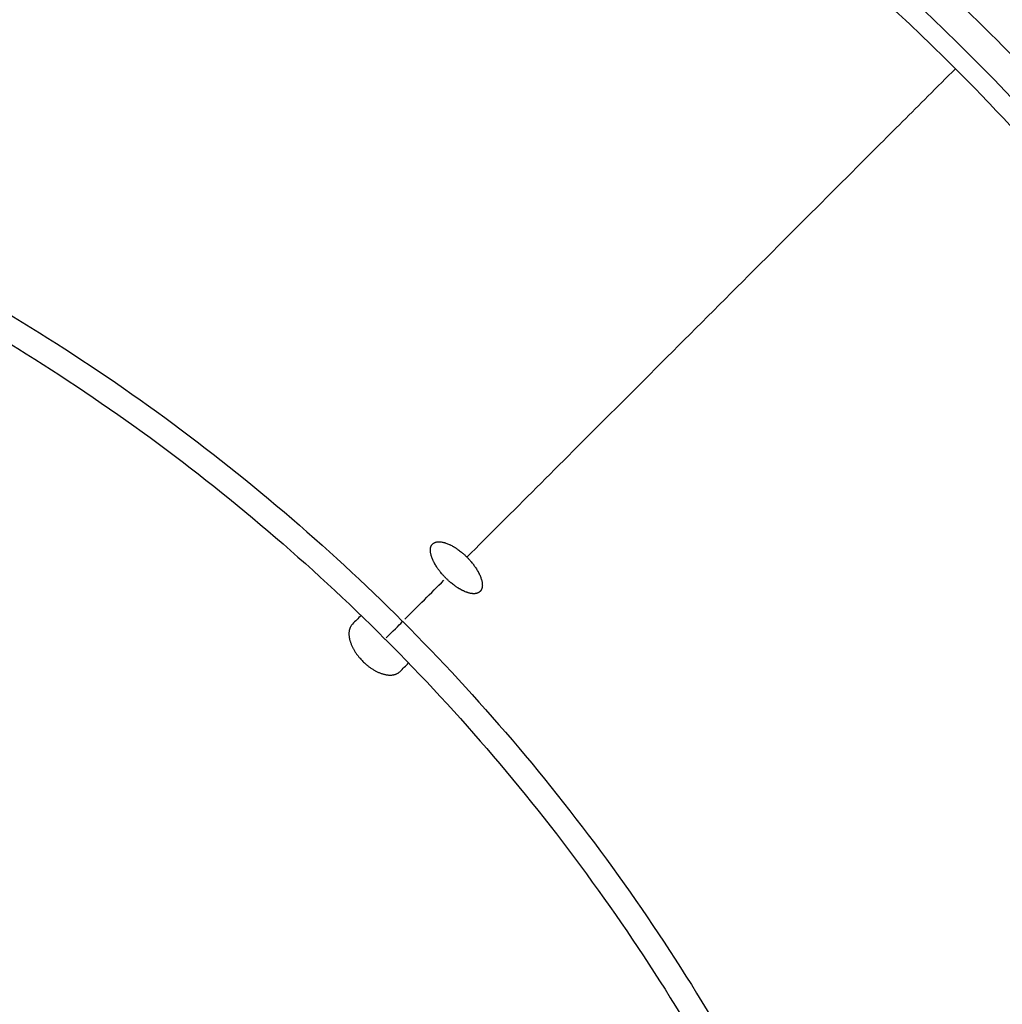
# Model space of a CAD drawing. Units: millimetres. Extents: x 0 to 29700, y 0 to 21000.
# Drawn here: x 13948 to 14123, y 15594 to 15769 of the extents above; entities that cross this region are included whole.
import ezdxf

# ---------------------------------------------------------------- set-up
doc = ezdxf.new("R2010")
doc.units = ezdxf.units.MM
doc.header["$LTSCALE"] = 0.3
doc.linetypes.add('HIDDEN2', pattern=[4.7625, 3.175, -1.5875])
doc.layers.add('P001', color=131, linetype='Continuous')
doc.layers.add('SAFETY-ZONE', color=2, linetype='HIDDEN2', lineweight=35)

msp = doc.modelspace()

# ---------------------------------------------------------------- linework, layer by layer
at = {"layer": 'P001', "extrusion": (-2.70783e-41, 0, -1)}
msp.add_circle((-13758.78, 15404.42), 200.78, dxfattribs=at)
at = {"layer": 'P001'}
for centre, major_axis, ratio, start_param, end_param in [((13585.12, 15232.56), (640.44, 639.22), 0.001034, -0.832349, -0.817539), ((14013.18, 15658.81), (3.54, 3.54), 0.000023, -1.516058, -0.529648)]:
    msp.add_ellipse(centre, major_axis=major_axis, ratio=ratio, start_param=start_param, end_param=end_param, dxfattribs=at)
for points, knots in [([(14121.33, 15766.97), (14109.45, 15778.84), (14096.99, 15789.82), (14084.1, 15799.93), (14071.51, 15809.81), (14057.95, 15819.29), (14043.43, 15828.22), (14029.87, 15836.56), (14015.43, 15844.45), (14000.13, 15851.73), (13986.89, 15858.04), (13971.78, 15864.48), (13954.7, 15870.59), (13947.87, 15873.03), (13940.09, 15875.65), (13931.32, 15878.32), (13929.54, 15878.86), (13924.14, 15880.53), (13915.01, 15882.99), (13912.75, 15883.6), (13910.26, 15884.25), (13907.55, 15884.94), (13897.72, 15887.43), (13889.65, 15889.19), (13883.41, 15890.48), (13874.44, 15892.33), (13866.28, 15893.78), (13858.95, 15894.96), (13850.12, 15896.38), (13841.86, 15897.49), (13834.21, 15898.39), (13825.48, 15899.42), (13817.15, 15900.21), (13809.23, 15900.82), (13791.31, 15902.19), (13774.48, 15902.72), (13758.78, 15902.72)], [0, 0, 0, 0, 0.125, 0.125, 0.125, 0.25, 0.25, 0.25, 0.375, 0.375, 0.375, 0.5, 0.5, 0.5, 0.5625, 0.5625, 0.5625, 0.612609, 0.612609, 0.612609, 0.625, 0.625, 0.625, 0.6875, 0.6875, 0.6875, 0.75, 0.75, 0.75, 0.8125, 0.8125, 0.8125, 0.875, 0.875, 0.875, 1, 1, 1, 1]), ([(14117.58, 15763.22), (14094.33, 15786.49), (14068.43, 15806.76), (14040.98, 15823.88), (14012.94, 15841.38), (13983.27, 15855.58), (13952.58, 15866.75), (13921.66, 15878), (13889.7, 15886.16), (13857.08, 15891.48), (13824.74, 15896.77), (13791.76, 15899.26), (13758.78, 15899.25)], [0, 0, 0, 0, 0.2456579, 0.2456579, 0.2456579, 0.4966332, 0.4966332, 0.4966332, 0.7493696, 0.7493696, 0.7493696, 1, 1, 1, 1]), ([(14115.07, 15760.71), (14112.88, 15762.91), (14109.95, 15765.79), (14106.21, 15769.3), (14104.46, 15770.96), (14102.89, 15772.4), (14101.52, 15773.65), (14099.68, 15775.33), (14098.21, 15776.64), (14097.11, 15777.61), (14094.49, 15779.93), (14091.26, 15782.73), (14087.37, 15785.96), (14084.65, 15788.23), (14081.6, 15790.7), (14078.21, 15793.36), (14076.31, 15794.85), (14074.48, 15796.26), (14072.7, 15797.61), (14067.39, 15801.64), (14062.63, 15805.05), (14058.48, 15807.94), (14053.05, 15811.72), (14047.54, 15815.37), (14041.97, 15818.88), (14040.66, 15819.7), (14039.35, 15820.52), (14038.04, 15821.33), (14035.11, 15823.13), (14029.01, 15826.89), (14019.53, 15832.13), (14018.7, 15832.58), (14017.85, 15833.05), (14016.97, 15833.53), (14014.58, 15834.83), (14012.2, 15836.09), (14009.83, 15837.33), (14004.96, 15839.86), (14000.13, 15842.26), (13995.35, 15844.55), (13989.11, 15847.52), (13982.81, 15850.35), (13976.44, 15853.05), (13967.94, 15856.66), (13959.33, 15860.02), (13950.63, 15863.14), (13947.73, 15864.17), (13944.82, 15865.19), (13941.9, 15866.17), (13930.23, 15870.11), (13918.41, 15873.62), (13906.5, 15876.71), (13894.59, 15879.79), (13882.6, 15882.46), (13870.46, 15884.73), (13865.88, 15885.58), (13861.28, 15886.39), (13856.66, 15887.13), (13849.04, 15888.36), (13841.37, 15889.44), (13833.68, 15890.36), (13821.32, 15891.85), (13808.89, 15892.95), (13796.39, 15893.68), (13783.9, 15894.41), (13771.33, 15894.76), (13758.78, 15894.76)], [0, 0, 0, 0, 0.03125, 0.03125, 0.03125, 0.0445617, 0.0445617, 0.0445617, 0.0625, 0.0625, 0.0625, 0.09923, 0.09923, 0.09923, 0.125, 0.125, 0.125, 0.1406652, 0.1406652, 0.1406652, 0.1875, 0.1875, 0.1875, 0.2381336, 0.2381336, 0.2381336, 0.25, 0.25, 0.25, 0.3074978, 0.3074978, 0.3074978, 0.3125, 0.3125, 0.3125, 0.3329806, 0.3329806, 0.3329806, 0.375, 0.375, 0.375, 0.4285301, 0.4285301, 0.4285301, 0.5, 0.5, 0.5, 0.5237918, 0.5237918, 0.5237918, 0.618943, 0.618943, 0.618943, 0.7140942, 0.7140942, 0.7140942, 0.75, 0.75, 0.75, 0.8093527, 0.8093527, 0.8093527, 0.9046764, 0.9046764, 0.9046764, 1, 1, 1, 1]), ([(13758.78, 15768.7), (13768.49, 15768.7), (13778.21, 15768.31), (13787.89, 15767.53), (13796.92, 15766.8), (13805.93, 15765.74), (13814.88, 15764.34), (13823.84, 15762.95), (13832.74, 15761.21), (13841.57, 15759.15), (13850.95, 15756.95), (13860.25, 15754.39), (13869.44, 15751.46), (13878.58, 15748.54), (13887.61, 15745.26), (13896.5, 15741.63), (13905.44, 15737.97), (13914.23, 15733.96), (13922.85, 15729.61), (13931.54, 15725.22), (13940.05, 15720.49), (13948.36, 15715.42), (13956.57, 15710.42), (13964.58, 15705.08), (13972.37, 15699.44), (13980.19, 15693.77), (13987.79, 15687.79), (13995.14, 15681.52), (14002.45, 15675.29), (14009.52, 15668.76), (14016.31, 15661.97), (14016.31, 15661.96), (14016.32, 15661.96), (14016.32, 15661.96)], [-1, -1, -1, -1, -0.898135, -0.898135, -0.898135, -0.803067, -0.803067, -0.803067, -0.708016, -0.708016, -0.708016, -0.60691, -0.60691, -0.60691, -0.506249, -0.506249, -0.506249, -0.404987, -0.404987, -0.404987, -0.302939, -0.302939, -0.302939, -0.202091, -0.202091, -0.202091, -0.100786, -0.100786, -0.100786, -0.000043, -0.000043, -0.000043, 0, 0, 0, 0]), ([(14257.08, 15404.42), (14257.08, 15420.12), (14256.55, 15436.95), (14255.18, 15454.86), (14254.57, 15462.79), (14253.78, 15471.12), (14252.76, 15479.85), (14251.85, 15487.5), (14250.74, 15495.76), (14249.32, 15504.59), (14248.14, 15511.92), (14246.69, 15520.08), (14244.84, 15529.05), (14243.55, 15535.29), (14241.79, 15543.36), (14239.3, 15553.18), (14236.51, 15564.17), (14234.35, 15571.39), (14233.28, 15574.97), (14233.01, 15575.86), (14232.81, 15576.52), (14232.68, 15576.96), (14230.01, 15585.72), (14227.39, 15593.51), (14224.95, 15600.34), (14218.84, 15617.42), (14212.4, 15632.53), (14206.09, 15645.77), (14198.81, 15661.07), (14190.92, 15675.51), (14182.58, 15689.07), (14173.65, 15703.58), (14164.17, 15717.14), (14154.29, 15729.74), (14144.18, 15742.63), (14133.2, 15755.09), (14121.33, 15766.97)], [0, 0, 0, 0, 0.125, 0.125, 0.125, 0.1875, 0.1875, 0.1875, 0.25, 0.25, 0.25, 0.3125, 0.3125, 0.3125, 0.375, 0.375, 0.375, 0.425109, 0.425109, 0.425109, 0.4375, 0.4375, 0.4375, 0.5, 0.5, 0.5, 0.625, 0.625, 0.625, 0.75, 0.75, 0.75, 0.875, 0.875, 0.875, 1, 1, 1, 1]), ([(13758.78, 15764.42), (13768.38, 15764.42), (13777.97, 15764.02), (13787.54, 15763.25), (13796.47, 15762.52), (13805.37, 15761.47), (13814.22, 15760.08), (13823.06, 15758.69), (13831.86, 15756.97), (13840.58, 15754.93), (13849.85, 15752.75), (13859.04, 15750.21), (13868.11, 15747.3), (13877.14, 15744.41), (13886.06, 15741.16), (13894.84, 15737.57), (13903.66, 15733.95), (13912.35, 15729.98), (13920.86, 15725.68), (13929.44, 15721.34), (13937.85, 15716.66), (13946.05, 15711.65), (13954.16, 15706.7), (13962.07, 15701.42), (13969.77, 15695.85), (13977.49, 15690.25), (13985, 15684.34), (13992.26, 15678.14), (13999.48, 15671.98), (14006.46, 15665.53), (14013.17, 15658.82), (14013.17, 15658.82), (14013.17, 15658.82), (14013.18, 15658.81)], [0, 0, 0, 0, 0.101856, 0.101856, 0.101856, 0.196925, 0.196925, 0.196925, 0.291977, 0.291977, 0.291977, 0.393084, 0.393084, 0.393084, 0.493746, 0.493746, 0.493746, 0.595008, 0.595008, 0.595008, 0.697057, 0.697057, 0.697057, 0.797906, 0.797906, 0.797906, 0.899211, 0.899211, 0.899211, 0.999956, 0.999956, 0.999956, 1, 1, 1, 1]), ([(14253.61, 15404.42), (14253.62, 15437.4), (14251.13, 15470.38), (14245.85, 15502.72), (14240.52, 15535.34), (14232.36, 15567.3), (14221.11, 15598.22), (14209.94, 15628.91), (14195.74, 15658.58), (14178.24, 15686.62), (14161.12, 15714.07), (14140.85, 15739.97), (14117.58, 15763.22)], [0, 0, 0, 0, 0.2506304, 0.2506304, 0.2506304, 0.5033668, 0.5033668, 0.5033668, 0.7543421, 0.7543421, 0.7543421, 1, 1, 1, 1]), ([(14027.81, 15673.45), (14035.83, 15681.46), (14044.43, 15690.07), (14053.4, 15699.03), (14064.07, 15709.71), (14075.25, 15720.89), (14086.62, 15732.26), (14091.42, 15737.06), (14096.27, 15741.91), (14101.05, 15746.69), (14104.12, 15749.76), (14107.17, 15752.81), (14110.15, 15755.79), (14111.81, 15757.45), (14113.46, 15759.1), (14115.07, 15760.71)], [0, 0, 0, 0, 0.3126729, 0.3126729, 0.3126729, 0.6851167, 0.6851167, 0.6851167, 0.8425583, 0.8425583, 0.8425583, 0.9437166, 0.9437166, 0.9437166, 1, 1, 1, 1]), ([(14249.12, 15404.42), (14249.12, 15417.63), (14248.73, 15430.19), (14248.04, 15442.03), (14247.26, 15455.36), (14246.11, 15467.78), (14244.73, 15479.31), (14243.1, 15492.79), (14241.15, 15505.06), (14239.09, 15516.1), (14236.49, 15529.99), (14233.71, 15541.94), (14231.07, 15552.14), (14227.31, 15566.63), (14223.86, 15577.52), (14221.4, 15584.96), (14221.09, 15585.87), (14220.81, 15586.73), (14220.53, 15587.54), (14219.01, 15592.05), (14217.97, 15594.95), (14217.5, 15596.27), (14214.38, 15604.97), (14211.02, 15613.58), (14207.41, 15622.08), (14204.72, 15628.44), (14201.88, 15634.75), (14198.91, 15640.98), (14197.21, 15644.54), (14194.85, 15649.38), (14191.69, 15655.47), (14190.53, 15657.69), (14189.27, 15660.07), (14187.89, 15662.61), (14183.15, 15671.33), (14179, 15678.31), (14175.69, 15683.68), (14174.88, 15684.99), (14174.07, 15686.3), (14173.24, 15687.6), (14169.73, 15693.18), (14166.08, 15698.69), (14162.3, 15704.12), (14160.05, 15707.36), (14156.67, 15712.15), (14151.97, 15718.34), (14150.66, 15720.07), (14149.24, 15721.91), (14147.72, 15723.85), (14145.06, 15727.24), (14142.59, 15730.28), (14140.32, 15733.01), (14137.1, 15736.89), (14134.29, 15740.13), (14131.97, 15742.75), (14131, 15743.84), (14129.69, 15745.32), (14128.01, 15747.16), (14126.76, 15748.53), (14125.32, 15750.09), (14123.67, 15751.85), (14120.15, 15755.59), (14117.27, 15758.52), (14115.07, 15760.71)], [0, 0, 0, 0, 0.0534822, 0.0534822, 0.0534822, 0.1136846, 0.1136846, 0.1136846, 0.1840391, 0.1840391, 0.1840391, 0.2725589, 0.2725589, 0.2725589, 0.3984009, 0.3984009, 0.3984009, 0.4138446, 0.4138446, 0.4138446, 0.5, 0.5, 0.5, 0.5714699, 0.5714699, 0.5714699, 0.625, 0.625, 0.625, 0.6707931, 0.6707931, 0.6707931, 0.6875, 0.6875, 0.6875, 0.75, 0.75, 0.75, 0.7618664, 0.7618664, 0.7618664, 0.8125, 0.8125, 0.8125, 0.8613549, 0.8613549, 0.8613549, 0.875, 0.875, 0.875, 0.9007699, 0.9007699, 0.9007699, 0.9375, 0.9375, 0.9375, 0.9554383, 0.9554383, 0.9554383, 0.96875, 0.96875, 0.96875, 1, 1, 1, 1]), ([(14024.05, 15669.69), (14023.99, 15669.76), (14023.92, 15669.82), (14023.86, 15669.89), (14023.8, 15669.95), (14023.73, 15670.02), (14023.67, 15670.09), (14023.63, 15670.14), (14023.58, 15670.19), (14023.54, 15670.24), (14023.49, 15670.29), (14023.45, 15670.34), (14023.41, 15670.39), (14023.32, 15670.49), (14023.23, 15670.59), (14023.15, 15670.69), (14023.11, 15670.74), (14023.07, 15670.79), (14023.03, 15670.84), (14022.99, 15670.89), (14022.95, 15670.95), (14022.91, 15671), (14022.87, 15671.05), (14022.83, 15671.1), (14022.79, 15671.15), (14022.75, 15671.2), (14022.71, 15671.25), (14022.68, 15671.31), (14022.64, 15671.36), (14022.6, 15671.41), (14022.57, 15671.46), (14022.53, 15671.51), (14022.5, 15671.57), (14022.46, 15671.62), (14022.39, 15671.72), (14022.33, 15671.82), (14022.26, 15671.93), (14022.2, 15672.03), (14022.14, 15672.13), (14022.08, 15672.24), (14022.06, 15672.26), (14022.05, 15672.29), (14022.03, 15672.31), (14022.02, 15672.34), (14022.01, 15672.36), (14021.99, 15672.39), (14021.96, 15672.44), (14021.94, 15672.49), (14021.91, 15672.54), (14021.88, 15672.59), (14021.86, 15672.64), (14021.83, 15672.69), (14021.81, 15672.74), (14021.79, 15672.79), (14021.76, 15672.84), (14021.72, 15672.94), (14021.67, 15673.04), (14021.63, 15673.14), (14021.61, 15673.19), (14021.59, 15673.24), (14021.58, 15673.28), (14021.56, 15673.33), (14021.54, 15673.38), (14021.52, 15673.43), (14021.49, 15673.52), (14021.46, 15673.62), (14021.43, 15673.71), (14021.41, 15673.8), (14021.38, 15673.89), (14021.36, 15673.98), (14021.34, 15674.06), (14021.33, 15674.15), (14021.31, 15674.24), (14021.31, 15674.28), (14021.3, 15674.32), (14021.3, 15674.36), (14021.29, 15674.38), (14021.29, 15674.4), (14021.29, 15674.42), (14021.29, 15674.44), (14021.29, 15674.46), (14021.28, 15674.48), (14021.28, 15674.56), (14021.28, 15674.64), (14021.28, 15674.72), (14021.28, 15674.79), (14021.28, 15674.87), (14021.29, 15674.94), (14021.29, 15674.97), (14021.3, 15675.01), (14021.31, 15675.04), (14021.31, 15675.08), (14021.32, 15675.11), (14021.33, 15675.14), (14021.33, 15675.18), (14021.34, 15675.21), (14021.35, 15675.24), (14021.36, 15675.27), (14021.37, 15675.3), (14021.38, 15675.33), (14021.39, 15675.36), (14021.4, 15675.39), (14021.42, 15675.42), (14021.43, 15675.45), (14021.44, 15675.48), (14021.46, 15675.5), (14021.47, 15675.53), (14021.49, 15675.56), (14021.5, 15675.58), (14021.52, 15675.61), (14021.54, 15675.63), (14021.55, 15675.66), (14021.57, 15675.68), (14021.59, 15675.7), (14021.61, 15675.73), (14021.63, 15675.75), (14021.65, 15675.77), (14021.67, 15675.79), (14021.69, 15675.81), (14021.71, 15675.83), (14021.73, 15675.85), (14021.76, 15675.87), (14021.78, 15675.89), (14021.8, 15675.91), (14021.85, 15675.95), (14021.9, 15675.98), (14021.96, 15676.01), (14021.99, 15676.02), (14022.01, 15676.04), (14022.04, 15676.05), (14022.06, 15676.05), (14022.07, 15676.06), (14022.09, 15676.07), (14022.1, 15676.07), (14022.12, 15676.08), (14022.13, 15676.08), (14022.16, 15676.1), (14022.19, 15676.11), (14022.22, 15676.12), (14022.25, 15676.13), (14022.29, 15676.13), (14022.32, 15676.14), (14022.39, 15676.16), (14022.45, 15676.17), (14022.53, 15676.18), (14022.56, 15676.18), (14022.6, 15676.19), (14022.63, 15676.19), (14022.67, 15676.19), (14022.71, 15676.19), (14022.75, 15676.19), (14022.79, 15676.2), (14022.82, 15676.2), (14022.86, 15676.19), (14022.9, 15676.19), (14022.94, 15676.19), (14022.98, 15676.19), (14023, 15676.19), (14023.02, 15676.19), (14023.04, 15676.18), (14023.06, 15676.18), (14023.09, 15676.18), (14023.11, 15676.18), (14023.15, 15676.17), (14023.19, 15676.17), (14023.23, 15676.16), (14023.32, 15676.15), (14023.4, 15676.14), (14023.49, 15676.12), (14023.58, 15676.1), (14023.67, 15676.08), (14023.77, 15676.05), (14023.79, 15676.04), (14023.81, 15676.04), (14023.84, 15676.03), (14023.86, 15676.02), (14023.88, 15676.02), (14023.91, 15676.01), (14023.95, 15675.99), (14024, 15675.98), (14024.05, 15675.96), (14024.14, 15675.93), (14024.24, 15675.89), (14024.34, 15675.85), (14024.44, 15675.82), (14024.54, 15675.77), (14024.64, 15675.73), (14024.68, 15675.71), (14024.74, 15675.68), (14024.79, 15675.66), (14024.84, 15675.63), (14024.89, 15675.61), (14024.94, 15675.58), (14025.04, 15675.53), (14025.14, 15675.48), (14025.25, 15675.42), (14025.3, 15675.39), (14025.35, 15675.36), (14025.4, 15675.33), (14025.45, 15675.3), (14025.51, 15675.27), (14025.56, 15675.24), (14025.58, 15675.22), (14025.61, 15675.21), (14025.64, 15675.19), (14025.66, 15675.17), (14025.69, 15675.16), (14025.71, 15675.14), (14025.77, 15675.11), (14025.82, 15675.07), (14025.87, 15675.04), (14025.92, 15675.01), (14025.98, 15674.97), (14026.03, 15674.94), (14026.08, 15674.9), (14026.13, 15674.86), (14026.18, 15674.83), (14026.29, 15674.75), (14026.39, 15674.68), (14026.49, 15674.6), (14026.6, 15674.52), (14026.7, 15674.44), (14026.8, 15674.36), (14026.83, 15674.34), (14026.85, 15674.31), (14026.88, 15674.29), (14026.9, 15674.27), (14026.93, 15674.25), (14026.96, 15674.23), (14027.01, 15674.19), (14027.06, 15674.14), (14027.11, 15674.1), (14027.16, 15674.06), (14027.21, 15674.01), (14027.26, 15673.97), (14027.31, 15673.93), (14027.36, 15673.88), (14027.41, 15673.84), (14027.47, 15673.77), (14027.54, 15673.71), (14027.61, 15673.64), (14027.68, 15673.58), (14027.74, 15673.51), (14027.81, 15673.45)], [0, 0, 0, 0, 0.275385, 0.275385, 0.275385, 0.548671, 0.548671, 0.548671, 0.750305, 0.750305, 0.750305, 0.95194, 0.95194, 0.95194, 1.356209, 1.356209, 1.356209, 1.55802, 1.55802, 1.55802, 1.758001, 1.758001, 1.758001, 1.961706, 1.961706, 1.961706, 2.163517, 2.163517, 2.163517, 2.365462, 2.365462, 2.365462, 2.567408, 2.567408, 2.567408, 2.971242, 2.971242, 2.971242, 3.375173, 3.375173, 3.375173, 3.47622, 3.47622, 3.47622, 3.577267, 3.577267, 3.577267, 3.775927, 3.775927, 3.775927, 3.978238, 3.978238, 3.978238, 4.176954, 4.176954, 4.176954, 4.581535, 4.581535, 4.581535, 4.783947, 4.783947, 4.783947, 4.986359, 4.986359, 4.986359, 5.389247, 5.389247, 5.389247, 5.79399, 5.79399, 5.79399, 6.198105, 6.198105, 6.198105, 6.40078, 6.40078, 6.40078, 6.502121, 6.502121, 6.502121, 6.603462, 6.603462, 6.603462, 7.008755, 7.008755, 7.008755, 7.414019, 7.414019, 7.414019, 7.616679, 7.616679, 7.616679, 7.819339, 7.819339, 7.819339, 8.022032, 8.022032, 8.022032, 8.221866, 8.221866, 8.221866, 8.424559, 8.424559, 8.424559, 8.627252, 8.627252, 8.627252, 8.827239, 8.827239, 8.827239, 9.02735, 9.02735, 9.02735, 9.229541, 9.229541, 9.229541, 9.431731, 9.431731, 9.431731, 9.633922, 9.633922, 9.633922, 9.836112, 9.836112, 9.836112, 10.241393, 10.241393, 10.241393, 10.444071, 10.444071, 10.444071, 10.545414, 10.545414, 10.545414, 10.646757, 10.646757, 10.646757, 10.845699, 10.845699, 10.845699, 11.048378, 11.048378, 11.048378, 11.453455, 11.453455, 11.453455, 11.656021, 11.656021, 11.656021, 11.858588, 11.858588, 11.858588, 12.061126, 12.061126, 12.061126, 12.263663, 12.263663, 12.263663, 12.364935, 12.364935, 12.364935, 12.466207, 12.466207, 12.466207, 12.668744, 12.668744, 12.668744, 13.072804, 13.072804, 13.072804, 13.477112, 13.477112, 13.477112, 13.57824, 13.57824, 13.57824, 13.679368, 13.679368, 13.679368, 13.881618, 13.881618, 13.881618, 14.286333, 14.286333, 14.286333, 14.690089, 14.690089, 14.690089, 14.88341, 14.88341, 14.88341, 15.085584, 15.085584, 15.085584, 15.490123, 15.490123, 15.490123, 15.692126, 15.692126, 15.692126, 15.890832, 15.890832, 15.890832, 15.991797, 15.991797, 15.991797, 16.092762, 16.092762, 16.092762, 16.294685, 16.294685, 16.294685, 16.493286, 16.493286, 16.493286, 16.694853, 16.694853, 16.694853, 17.097682, 17.097682, 17.097682, 17.500419, 17.500419, 17.500419, 17.601298, 17.601298, 17.601298, 17.702177, 17.702177, 17.702177, 17.899449, 17.899449, 17.899449, 18.1012, 18.1012, 18.1012, 18.296419, 18.296419, 18.296419, 18.574715, 18.574715, 18.574715, 18.855179, 18.855179, 18.855179, 18.855179]), ([(14027.81, 15673.45), (14027.87, 15673.38), (14027.94, 15673.32), (14028, 15673.25), (14028.07, 15673.18), (14028.13, 15673.12), (14028.19, 15673.05), (14028.24, 15673), (14028.28, 15672.95), (14028.33, 15672.9), (14028.37, 15672.85), (14028.42, 15672.8), (14028.46, 15672.75), (14028.55, 15672.65), (14028.63, 15672.55), (14028.71, 15672.45), (14028.76, 15672.4), (14028.8, 15672.34), (14028.84, 15672.29), (14028.88, 15672.24), (14028.92, 15672.19), (14028.96, 15672.14), (14029, 15672.09), (14029.03, 15672.03), (14029.07, 15671.98), (14029.11, 15671.93), (14029.15, 15671.88), (14029.18, 15671.83), (14029.22, 15671.78), (14029.26, 15671.72), (14029.29, 15671.67), (14029.33, 15671.62), (14029.36, 15671.57), (14029.4, 15671.51), (14029.47, 15671.41), (14029.53, 15671.31), (14029.6, 15671.2), (14029.66, 15671.1), (14029.72, 15670.99), (14029.78, 15670.89), (14029.79, 15670.87), (14029.81, 15670.84), (14029.82, 15670.81), (14029.83, 15670.79), (14029.85, 15670.76), (14029.86, 15670.74), (14029.89, 15670.69), (14029.92, 15670.63), (14029.94, 15670.58), (14029.97, 15670.53), (14029.99, 15670.48), (14030.02, 15670.43), (14030.04, 15670.38), (14030.06, 15670.33), (14030.09, 15670.28), (14030.13, 15670.18), (14030.18, 15670.08), (14030.21, 15669.98), (14030.23, 15669.93), (14030.25, 15669.88), (14030.27, 15669.84), (14030.29, 15669.79), (14030.31, 15669.74), (14030.32, 15669.69), (14030.35, 15669.6), (14030.38, 15669.5), (14030.41, 15669.41), (14030.44, 15669.32), (14030.46, 15669.23), (14030.48, 15669.14), (14030.5, 15669.05), (14030.51, 15668.96), (14030.52, 15668.88), (14030.53, 15668.83), (14030.54, 15668.79), (14030.54, 15668.75), (14030.54, 15668.73), (14030.54, 15668.71), (14030.55, 15668.69), (14030.55, 15668.67), (14030.55, 15668.65), (14030.55, 15668.63), (14030.56, 15668.55), (14030.56, 15668.47), (14030.56, 15668.39), (14030.55, 15668.31), (14030.55, 15668.24), (14030.54, 15668.17), (14030.54, 15668.13), (14030.53, 15668.1), (14030.52, 15668.06), (14030.52, 15668.05), (14030.52, 15668.03), (14030.52, 15668.01), (14030.51, 15668), (14030.51, 15667.98), (14030.5, 15667.96), (14030.5, 15667.93), (14030.49, 15667.9), (14030.48, 15667.87), (14030.47, 15667.83), (14030.46, 15667.8), (14030.45, 15667.77), (14030.44, 15667.74), (14030.42, 15667.71), (14030.41, 15667.68), (14030.4, 15667.66), (14030.38, 15667.63), (14030.37, 15667.6), (14030.36, 15667.57), (14030.34, 15667.55), (14030.32, 15667.52), (14030.31, 15667.49), (14030.29, 15667.47), (14030.27, 15667.45), (14030.26, 15667.42), (14030.24, 15667.4), (14030.22, 15667.38), (14030.2, 15667.35), (14030.18, 15667.33), (14030.16, 15667.31), (14030.14, 15667.29), (14030.11, 15667.27), (14030.09, 15667.25), (14030.07, 15667.23), (14030.05, 15667.21), (14030.02, 15667.19), (14030, 15667.18), (14029.97, 15667.16), (14029.95, 15667.14), (14029.92, 15667.13), (14029.9, 15667.11), (14029.87, 15667.1), (14029.84, 15667.08), (14029.81, 15667.07), (14029.78, 15667.06), (14029.77, 15667.05), (14029.76, 15667.04), (14029.74, 15667.04), (14029.73, 15667.03), (14029.71, 15667.03), (14029.7, 15667.02), (14029.67, 15667.01), (14029.64, 15667), (14029.6, 15666.99), (14029.57, 15666.98), (14029.54, 15666.97), (14029.51, 15666.96), (14029.44, 15666.95), (14029.37, 15666.94), (14029.3, 15666.93), (14029.27, 15666.93), (14029.23, 15666.92), (14029.2, 15666.92), (14029.16, 15666.92), (14029.12, 15666.92), (14029.08, 15666.92), (14029.05, 15666.92), (14029.01, 15666.92), (14028.97, 15666.92), (14028.93, 15666.92), (14028.89, 15666.92), (14028.85, 15666.92), (14028.81, 15666.93), (14028.77, 15666.93), (14028.73, 15666.93), (14028.69, 15666.94), (14028.64, 15666.94), (14028.6, 15666.95), (14028.52, 15666.96), (14028.43, 15666.98), (14028.34, 15667), (14028.25, 15667.02), (14028.16, 15667.04), (14028.07, 15667.07), (14028.05, 15667.08), (14028.03, 15667.08), (14028, 15667.09), (14027.98, 15667.1), (14027.96, 15667.1), (14027.93, 15667.11), (14027.89, 15667.13), (14027.84, 15667.14), (14027.79, 15667.16), (14027.7, 15667.19), (14027.6, 15667.23), (14027.51, 15667.27), (14027.41, 15667.31), (14027.31, 15667.35), (14027.21, 15667.4), (14027.16, 15667.42), (14027.11, 15667.45), (14027.06, 15667.47), (14027.01, 15667.5), (14026.96, 15667.52), (14026.91, 15667.55), (14026.81, 15667.6), (14026.71, 15667.65), (14026.6, 15667.71), (14026.55, 15667.74), (14026.5, 15667.77), (14026.45, 15667.8), (14026.4, 15667.83), (14026.35, 15667.86), (14026.29, 15667.9), (14026.27, 15667.91), (14026.24, 15667.93), (14026.22, 15667.94), (14026.19, 15667.96), (14026.17, 15667.98), (14026.14, 15667.99), (14026.09, 15668.03), (14026.04, 15668.06), (14025.98, 15668.1), (14025.93, 15668.13), (14025.88, 15668.17), (14025.83, 15668.2), (14025.78, 15668.24), (14025.73, 15668.27), (14025.67, 15668.31), (14025.57, 15668.39), (14025.47, 15668.46), (14025.36, 15668.54), (14025.26, 15668.62), (14025.16, 15668.7), (14025.06, 15668.78), (14025.03, 15668.81), (14025.01, 15668.83), (14024.98, 15668.85), (14024.96, 15668.87), (14024.93, 15668.89), (14024.9, 15668.91), (14024.86, 15668.95), (14024.8, 15669), (14024.75, 15669.04), (14024.7, 15669.08), (14024.65, 15669.13), (14024.6, 15669.17), (14024.56, 15669.21), (14024.5, 15669.26), (14024.46, 15669.31), (14024.39, 15669.37), (14024.32, 15669.43), (14024.25, 15669.5), (14024.19, 15669.56), (14024.12, 15669.63), (14024.05, 15669.69)], [0, 0, 0, 0, 0.276874, 0.276874, 0.276874, 0.551035, 0.551035, 0.551035, 0.752775, 0.752775, 0.752775, 0.954515, 0.954515, 0.954515, 1.359112, 1.359112, 1.359112, 1.560964, 1.560964, 1.560964, 1.762817, 1.762817, 1.762817, 1.96467, 1.96467, 1.96467, 2.166522, 2.166522, 2.166522, 2.368441, 2.368441, 2.368441, 2.57036, 2.57036, 2.57036, 2.974141, 2.974141, 2.974141, 3.378079, 3.378079, 3.378079, 3.479081, 3.479081, 3.479081, 3.580083, 3.580083, 3.580083, 3.778738, 3.778738, 3.778738, 3.980908, 3.980908, 3.980908, 4.180861, 4.180861, 4.180861, 4.585143, 4.585143, 4.585143, 4.787387, 4.787387, 4.787387, 4.989632, 4.989632, 4.989632, 5.39168, 5.39168, 5.39168, 5.795981, 5.795981, 5.795981, 6.19916, 6.19916, 6.19916, 6.401692, 6.401692, 6.401692, 6.502961, 6.502961, 6.502961, 6.604231, 6.604231, 6.604231, 7.009237, 7.009237, 7.009237, 7.414315, 7.414315, 7.414315, 7.616811, 7.616811, 7.616811, 7.718098, 7.718098, 7.718098, 7.819385, 7.819385, 7.819385, 8.022046, 8.022046, 8.022046, 8.222863, 8.222863, 8.222863, 8.419142, 8.419142, 8.419142, 8.621804, 8.621804, 8.621804, 8.823942, 8.823942, 8.823942, 9.024625, 9.024625, 9.024625, 9.226763, 9.226763, 9.226763, 9.428901, 9.428901, 9.428901, 9.631039, 9.631039, 9.631039, 9.833177, 9.833177, 9.833177, 10.034368, 10.034368, 10.034368, 10.236506, 10.236506, 10.236506, 10.439224, 10.439224, 10.439224, 10.540587, 10.540587, 10.540587, 10.64195, 10.64195, 10.64195, 10.842229, 10.842229, 10.842229, 11.044948, 11.044948, 11.044948, 11.450226, 11.450226, 11.450226, 11.652893, 11.652893, 11.652893, 11.855561, 11.855561, 11.855561, 12.058246, 12.058246, 12.058246, 12.260931, 12.260931, 12.260931, 12.470567, 12.470567, 12.470567, 12.673252, 12.673252, 12.673252, 13.077966, 13.077966, 13.077966, 13.482485, 13.482485, 13.482485, 13.583697, 13.583697, 13.583697, 13.684908, 13.684908, 13.684908, 13.887324, 13.887324, 13.887324, 14.292465, 14.292465, 14.292465, 14.697026, 14.697026, 14.697026, 14.899335, 14.899335, 14.899335, 15.101644, 15.101644, 15.101644, 15.506591, 15.506591, 15.506591, 15.708676, 15.708676, 15.708676, 15.906902, 15.906902, 15.906902, 16.007875, 16.007875, 16.007875, 16.108847, 16.108847, 16.108847, 16.310785, 16.310785, 16.310785, 16.510283, 16.510283, 16.510283, 16.71254, 16.71254, 16.71254, 17.115766, 17.115766, 17.115766, 17.518734, 17.518734, 17.518734, 17.619556, 17.619556, 17.619556, 17.720379, 17.720379, 17.720379, 17.917341, 17.917341, 17.917341, 18.118979, 18.118979, 18.118979, 18.313278, 18.313278, 18.313278, 18.59044, 18.59044, 18.59044, 18.86956, 18.86956, 18.86956, 18.86956]), ([(14016.32, 15661.96), (14016.32, 15661.96), (14016.33, 15661.95), (14016.33, 15661.95), (14023.12, 15655.16), (14029.65, 15648.09), (14035.88, 15640.78), (14042.15, 15633.43), (14048.13, 15625.83), (14053.8, 15618.01), (14059.44, 15610.22), (14064.78, 15602.21), (14069.79, 15594), (14074.85, 15585.69), (14079.58, 15577.17), (14083.97, 15568.49), (14088.32, 15559.87), (14092.33, 15551.07), (14095.99, 15542.14), (14099.62, 15533.25), (14102.9, 15524.22), (14105.82, 15515.08), (14108.75, 15505.89), (14111.32, 15496.59), (14113.51, 15487.2), (14115.57, 15478.38), (14117.31, 15469.48), (14118.7, 15460.52), (14120.1, 15451.57), (14121.16, 15442.56), (14121.89, 15433.52), (14122.67, 15423.84), (14123.06, 15414.13), (14123.06, 15404.42)], [-1, -1, -1, -1, -0.999957, -0.999957, -0.999957, -0.899214, -0.899214, -0.899214, -0.797909, -0.797909, -0.797909, -0.697061, -0.697061, -0.697061, -0.595013, -0.595013, -0.595013, -0.493751, -0.493751, -0.493751, -0.39309, -0.39309, -0.39309, -0.291984, -0.291984, -0.291984, -0.196933, -0.196933, -0.196933, -0.101865, -0.101865, -0.101865, 0, 0, 0, 0]), ([(14007.37, 15661.49), (14007.33, 15661.45), (14007.28, 15661.4), (14007.24, 15661.35), (14007.2, 15661.3), (14007.16, 15661.25), (14007.13, 15661.2), (14007.1, 15661.15), (14007.07, 15661.1), (14007.04, 15661.05), (14007.01, 15661), (14006.98, 15660.95), (14006.96, 15660.9), (14006.94, 15660.84), (14006.91, 15660.79), (14006.89, 15660.73), (14006.87, 15660.67), (14006.85, 15660.62), (14006.84, 15660.56), (14006.82, 15660.5), (14006.81, 15660.44), (14006.79, 15660.38), (14006.78, 15660.32), (14006.77, 15660.26), (14006.76, 15660.19), (14006.75, 15660.13), (14006.75, 15660.07), (14006.74, 15660), (14006.74, 15659.93), (14006.73, 15659.87), (14006.73, 15659.8), (14006.73, 15659.73), (14006.73, 15659.67), (14006.73, 15659.6), (14006.74, 15659.53), (14006.74, 15659.46), (14006.75, 15659.39), (14006.75, 15659.32), (14006.76, 15659.25), (14006.77, 15659.18), (14006.78, 15659.14), (14006.78, 15659.11), (14006.79, 15659.07), (14006.8, 15659.03), (14006.8, 15659), (14006.81, 15658.96), (14006.82, 15658.89), (14006.84, 15658.82), (14006.86, 15658.74), (14006.87, 15658.67), (14006.89, 15658.6), (14006.91, 15658.52), (14006.93, 15658.45), (14006.96, 15658.37), (14006.98, 15658.3), (14007, 15658.22), (14007.03, 15658.14), (14007.06, 15658.07), (14007.09, 15657.99), (14007.12, 15657.92), (14007.15, 15657.84), (14007.18, 15657.76), (14007.21, 15657.69), (14007.24, 15657.62), (14007.28, 15657.54), (14007.31, 15657.46), (14007.35, 15657.39), (14007.39, 15657.31), (14007.43, 15657.23), (14007.47, 15657.15), (14007.51, 15657.08), (14007.55, 15657), (14007.59, 15656.93), (14007.64, 15656.85), (14007.68, 15656.78), (14007.73, 15656.7), (14007.77, 15656.62), (14007.82, 15656.55), (14007.87, 15656.47), (14007.92, 15656.4), (14007.97, 15656.32), (14008.02, 15656.24), (14008.08, 15656.17), (14008.13, 15656.1), (14008.18, 15656.02), (14008.24, 15655.95), (14008.29, 15655.87), (14008.35, 15655.8), (14008.41, 15655.73), (14008.46, 15655.66), (14008.52, 15655.58), (14008.58, 15655.51), (14008.64, 15655.44), (14008.71, 15655.37), (14008.79, 15655.27), (14008.87, 15655.18), (14008.96, 15655.09), (14009.04, 15655), (14009.13, 15654.91), (14009.22, 15654.82), (14009.31, 15654.73), (14009.4, 15654.65), (14009.49, 15654.56), (14009.58, 15654.48), (14009.67, 15654.39), (14009.77, 15654.31), (14009.84, 15654.25), (14009.91, 15654.19), (14009.98, 15654.13), (14010.06, 15654.07), (14010.13, 15654.01), (14010.2, 15653.96), (14010.28, 15653.9), (14010.35, 15653.85), (14010.42, 15653.79), (14010.5, 15653.74), (14010.57, 15653.69), (14010.65, 15653.63), (14010.72, 15653.58), (14010.8, 15653.53), (14010.87, 15653.48), (14010.95, 15653.43), (14011.03, 15653.39), (14011.1, 15653.34), (14011.18, 15653.3), (14011.25, 15653.25), (14011.33, 15653.21), (14011.4, 15653.17), (14011.48, 15653.12), (14011.56, 15653.08), (14011.64, 15653.04), (14011.71, 15653.01), (14011.79, 15652.97), (14011.87, 15652.93), (14011.94, 15652.9), (14012.02, 15652.86), (14012.09, 15652.83), (14012.17, 15652.8), (14012.25, 15652.77), (14012.32, 15652.74), (14012.4, 15652.71), (14012.47, 15652.68), (14012.55, 15652.65), (14012.62, 15652.63), (14012.7, 15652.61), (14012.77, 15652.58), (14012.85, 15652.56), (14012.92, 15652.54), (14013, 15652.52), (14013.07, 15652.5), (14013.14, 15652.48), (14013.22, 15652.47), (14013.29, 15652.45), (14013.36, 15652.44), (14013.43, 15652.43), (14013.51, 15652.42), (14013.58, 15652.41), (14013.65, 15652.4), (14013.72, 15652.39), (14013.79, 15652.38), (14013.86, 15652.38), (14013.93, 15652.37), (14014, 15652.37), (14014.06, 15652.37), (14014.13, 15652.37), (14014.2, 15652.37), (14014.26, 15652.37), (14014.33, 15652.38), (14014.4, 15652.38), (14014.46, 15652.39), (14014.53, 15652.4), (14014.59, 15652.4), (14014.62, 15652.41), (14014.65, 15652.41), (14014.68, 15652.42), (14014.71, 15652.43), (14014.74, 15652.43), (14014.77, 15652.44), (14014.8, 15652.45), (14014.83, 15652.45), (14014.86, 15652.46), (14014.89, 15652.47), (14014.92, 15652.48), (14014.95, 15652.48), (14014.98, 15652.49), (14015.01, 15652.5), (14015.04, 15652.51), (14015.07, 15652.52), (14015.1, 15652.53), (14015.12, 15652.54), (14015.18, 15652.56), (14015.23, 15652.59), (14015.29, 15652.61), (14015.34, 15652.64), (14015.39, 15652.66), (14015.44, 15652.69), (14015.49, 15652.72), (14015.54, 15652.75), (14015.59, 15652.78), (14015.64, 15652.82), (14015.68, 15652.85), (14015.73, 15652.89), (14015.77, 15652.93), (14015.82, 15652.97), (14015.86, 15653.01)], [0, 0, 0, 0, 0.384573, 0.384573, 0.384573, 0.770265, 0.770265, 0.770265, 1.110577, 1.110577, 1.110577, 1.450888, 1.450888, 1.450888, 1.789764, 1.789764, 1.789764, 2.134134, 2.134134, 2.134134, 2.464085, 2.464085, 2.464085, 2.794037, 2.794037, 2.794037, 3.123993, 3.123993, 3.123993, 3.453949, 3.453949, 3.453949, 3.773478, 3.773478, 3.773478, 4.091086, 4.091086, 4.091086, 4.412885, 4.412885, 4.412885, 4.571971, 4.571971, 4.571971, 4.731058, 4.731058, 4.731058, 5.037424, 5.037424, 5.037424, 5.343791, 5.343791, 5.343791, 5.650164, 5.650164, 5.650164, 5.956538, 5.956538, 5.956538, 6.250155, 6.250155, 6.250155, 6.557273, 6.557273, 6.557273, 6.853481, 6.853481, 6.853481, 7.150759, 7.150759, 7.150759, 7.440217, 7.440217, 7.440217, 7.729676, 7.729676, 7.729676, 8.019141, 8.019141, 8.019141, 8.308694, 8.308694, 8.308694, 8.595808, 8.595808, 8.595808, 8.880647, 8.880647, 8.880647, 9.165488, 9.165488, 9.165488, 9.45033, 9.45033, 9.45033, 9.826663, 9.826663, 9.826663, 10.202995, 10.202995, 10.202995, 10.579328, 10.579328, 10.579328, 10.95566, 10.95566, 10.95566, 11.239714, 11.239714, 11.239714, 11.524553, 11.524553, 11.524553, 11.809388, 11.809388, 11.809388, 12.094223, 12.094223, 12.094223, 12.383928, 12.383928, 12.383928, 12.673632, 12.673632, 12.673632, 12.96333, 12.96333, 12.96333, 13.251489, 13.251489, 13.251489, 13.558651, 13.558651, 13.558651, 13.855227, 13.855227, 13.855227, 14.152872, 14.152872, 14.152872, 14.449441, 14.449441, 14.449441, 14.76228, 14.76228, 14.76228, 15.06652, 15.06652, 15.06652, 15.373385, 15.373385, 15.373385, 15.680251, 15.680251, 15.680251, 15.998923, 15.998923, 15.998923, 16.317596, 16.317596, 16.317596, 16.636263, 16.636263, 16.636263, 16.954929, 16.954929, 16.954929, 17.285413, 17.285413, 17.285413, 17.613912, 17.613912, 17.613912, 17.779162, 17.779162, 17.779162, 17.944411, 17.944411, 17.944411, 18.10966, 18.10966, 18.10966, 18.274909, 18.274909, 18.274909, 18.445267, 18.445267, 18.445267, 18.615626, 18.615626, 18.615626, 18.955562, 18.955562, 18.955562, 19.297841, 19.297841, 19.297841, 19.638534, 19.638534, 19.638534, 19.991149, 19.991149, 19.991149, 20.344993, 20.344993, 20.344993, 20.344993]), ([(14013.18, 15658.81), (14013.18, 15658.81), (14013.18, 15658.81), (14013.18, 15658.81), (14019.9, 15652.09), (14026.34, 15645.12), (14032.5, 15637.9), (14038.7, 15630.64), (14044.61, 15623.13), (14050.21, 15615.4), (14055.79, 15607.71), (14061.06, 15599.8), (14066.01, 15591.69), (14071.02, 15583.49), (14075.7, 15575.08), (14080.04, 15566.5), (14084.35, 15557.99), (14088.31, 15549.3), (14091.93, 15540.47), (14095.53, 15531.7), (14098.77, 15522.78), (14101.66, 15513.75), (14104.57, 15504.67), (14107.11, 15495.49), (14109.29, 15486.21), (14111.33, 15477.5), (14113.05, 15468.7), (14114.44, 15459.85), (14115.83, 15451.01), (14116.88, 15442.1), (14117.61, 15433.18), (14118.38, 15423.61), (14118.78, 15414.02), (14118.78, 15404.42)], [0, 0, 0, 0, 0.000044, 0.000044, 0.000044, 0.100788, 0.100788, 0.100788, 0.202093, 0.202093, 0.202093, 0.302943, 0.302943, 0.302943, 0.404992, 0.404992, 0.404992, 0.506254, 0.506254, 0.506254, 0.606916, 0.606916, 0.606916, 0.708023, 0.708023, 0.708023, 0.803075, 0.803075, 0.803075, 0.898144, 0.898144, 0.898144, 1, 1, 1, 1])]:
    msp.add_open_spline(points, degree=3, knots=knots, dxfattribs=at)
for points in [[(14008.9, 15663.02), (14008.39, 15662.52), (14007.88, 15662.01), (14007.37, 15661.49)], [(14015.86, 15653.01), (14016.37, 15653.52), (14016.88, 15654.03), (14017.38, 15654.54)]]:
    msp.add_open_spline(points, degree=3, dxfattribs=at)
at = {"layer": 'SAFETY-ZONE', "linetype": 'HIDDEN2'}
msp.add_rational_spline([(1901.16, 15018.49), (1901.16, 15277.04), (1901.16, 15535.59), (1901.16, 15794.14), (1901.16, 16395.36), (2155.32, 16940.21), (2615.97, 17326.55), (3076.63, 17712.89), (3657.42, 17868.28), (4249.46, 17763.58), (4334.82, 17748.48), (4420.18, 17733.39), (4505.54, 17718.29), (4514.48, 17716.71), (4522.34, 17715.28), (4531.36, 17713.63), (4535.14, 17712.94), (4539.98, 17712.05), (4541.32, 17711.8), (4547.53, 17710.68), (4552.78, 17709.74), (4573.65, 17706.01), (4587.86, 17703.54), (4630.47, 17696.37), (4658.81, 17691.88), (4729.11, 17681.43), (4771.2, 17675.81), (4833.5, 17668.45), (4854.7, 17666.1), (4897.61, 17661.66), (4919.26, 17659.59), (4959.39, 17656.06), (4977.41, 17654.6), (5011.24, 17652.09), (5026.25, 17651.07), (5067.86, 17648.43), (5093.7, 17647.05), (5129.8, 17645.43), (5143.09, 17644.9), (5169.9, 17643.94), (5183.54, 17643.52), (5227.18, 17642.4), (5257.63, 17641.96), (5288.27, 17641.88), (5731.84, 17641.88), (6175.41, 17641.87), (6618.99, 17641.87), (6705.05, 17744.06), (6801.82, 17836.18), (6908.12, 17917.11), (7208.3, 18312.06), (7638.05, 18559.87), (8130.24, 18621.83), (8622.43, 18683.79), (9100.19, 18550.23), (9488.9, 18242.01), (9622.74, 18131.83), (9746, 18009.92), (9857.65, 17877.31), (9948.22, 17803.16), (10031.21, 17720.64), (10105.88, 17630.5), (10177.3, 17649.7), (10249.62, 17665.19), (10322.63, 17676.95), (10761.33, 17726.54), (11202.78, 17732.41), (11642.64, 17694.49), (11896.37, 17675.9), (12140.98, 17605.99), (12366.2, 17487.69), (12380.5, 17477.52), (12396.65, 17470.67), (12413.9, 17467.46), (12704.41, 17628.27), (13026.89, 17707.43), (13358.85, 17699.42), (13417.09, 17699.42), (13475.34, 17699.42), (13533.58, 17699.42), (14108.4, 18166.56), (14844.72, 18247.06), (15506.9, 17915.16), (15732.92, 17792.03), (15955.08, 17662.05), (16173.16, 17525.35), (16786.41, 17092.55), (17060.96, 16393.97), (16906.51, 15659.45), (16897.5, 15645.92), (16898.49, 15629.69), (16909.08, 15617.36), (16973.68, 15505.48), (17038.28, 15393.59), (17102.87, 15281.71), (17160.45, 15168.86), (17238.24, 15068.86), (17333.48, 14985.3), (17804.96, 14387.03), (17868.7, 13627.98), (17503.6, 12959.46), (17196.08, 12396.38), (16656.34, 12049.52), (16016.39, 12003.73), (15928.62, 11835.33), (15815.5, 11682.8), (15679.85, 11549.9), (15600.74, 11472.4), (15516.59, 11400.39), (15427.79, 11334.2), (14942.02, 10970.69), (14366.07, 10779.94), (13759.36, 10781.64), (13152.64, 10779.94), (12576.69, 10970.69), (12090.93, 11334.2), (12002.13, 11400.39), (11917.98, 11472.4), (11838.86, 11549.9), (11708.99, 11677.13), (11599.72, 11822.45), (11513.55, 11982.54), (11001.74, 11605.18), (10371.76, 11518.77), (9777.24, 11744.38), (9182.73, 11969.99), (8768.68, 12452.6), (8636.09, 13074.51), (8642.59, 13082.73), (8642.79, 13093.22), (8636.6, 13101.69), (8630.4, 13110.15), (8620.34, 13113.14), (8610.54, 13109.42), (8396.14, 13109.42), (8181.74, 13109.42), (7967.34, 13109.42), (7796.08, 13105.01), (7625.79, 13123.7), (7459.57, 13165.16), (6875.57, 13166.09), (6291.58, 13166.72), (5707.58, 13167.05), (5576, 13167.03), (5444.42, 13167.01), (5312.84, 13166.99), (5304.6, 13166.99), (5296.36, 13166.99), (5288.27, 13166.96), (5272.78, 13166.92), (5257.75, 13166.8), (5235.55, 13166.49), (5227.93, 13166.36), (5209.46, 13165.99), (5199.5, 13165.76), (5171.66, 13165), (5153.72, 13164.39), (5116.94, 13162.89), (5097.14, 13161.94), (5048.77, 13159.29), (5019.84, 13157.42), (4977.9, 13154.26), (4965.14, 13153.24), (4939.13, 13151.05), (4926.33, 13149.9), (4902.2, 13147.62), (4889.58, 13146.36), (4856.58, 13142.93), (4838.26, 13140.92), (4781.74, 13134.34), (4743.62, 13129.36), (4686.14, 13121.06), (4667.15, 13118.2), (4642.98, 13114.38), (4641.2, 13114.1), (4636.41, 13113.31), (4633.44, 13112.82), (4622.78, 13111.01), (4614.32, 13109.54), (4597.61, 13106.59), (4591.5, 13105.5), (4575.56, 13102.66), (4564.33, 13100.66), (4542.23, 13096.75), (4530.25, 13094.65), (4501.66, 13089.73), (4483.89, 13086.73), (4464.91, 13083.66), (4383.39, 13070.48), (4301.87, 13057.31), (4220.36, 13044.13), (3632.19, 12949.04), (3058.37, 13109.38), (2604.7, 13495.6), (2151.03, 13881.82), (1901.16, 14422.69), (1901.16, 15018.49)], [1, 1, 1, 1, 0.937502844627, 0.937502844627, 1, 0.937502844627, 0.937502844627, 1, 1, 1, 1, 1, 1, 1, 1, 1, 1, 1, 1, 1, 1, 1, 1, 1, 1, 1, 1, 1, 1, 1, 1, 1, 1, 1, 1, 1, 1, 1, 1, 1, 1, 1, 1, 1, 1, 0.995965515871, 0.995965515871, 1, 0.947936409396, 0.947936409396, 1, 0.947936409396, 0.947936409396, 1, 0.997234789333, 0.997234789333, 1, 0.996899985109, 0.996899985109, 1, 0.999117149936, 0.999117149936, 1, 0.996716910205, 0.996716910205, 1, 0.986004455166, 0.986004455166, 1, 0.984371222137, 0.984371222137, 1, 0.97675561861, 0.97675561861, 1, 1, 1, 1, 0.893327589051, 0.893327589051, 1, 0.999688792336, 0.999688792336, 1, 0.89033759138, 0.89033759138, 1, 0.86463480108, 0.86463480108, 1, 1, 1, 1, 0.988076721663, 0.988076721663, 1, 0.889637103646, 0.889637103646, 1, 0.918469605221, 0.918469605221, 1, 0.991738495251, 0.991738495251, 1, 0.998490270756, 0.998490270756, 1, 0.965606769132, 0.965606769132, 1, 0.965606769132, 0.965606769132, 1, 0.998490270756, 0.998490270756, 1, 0.992420743571, 0.992420743571, 1, 0.918703082363, 0.918703082363, 1, 0.918703082363, 0.918703082363, 1, 0.863856433424, 0.863856433424, 1, 0.863856433424, 0.863856433424, 1, 1, 1, 1, 0.993923663722, 0.993923663722, 1, 0.999999914717, 0.999999914717, 1, 1, 1, 1, 1, 1, 1, 1, 1, 1, 1, 1, 1, 1, 1, 1, 1, 1, 1, 1, 1, 1, 1, 1, 1, 1, 1, 1, 1, 1, 1, 1, 1, 1, 1, 1, 1, 1, 1, 1, 1, 1, 1, 1, 1, 1, 1, 1, 1, 0.938538344168, 0.938538344168, 1, 0.938538344168, 0.938538344168, 1], degree=3, knots=[0, 0, 0, 0, 1, 1, 1, 1.872918, 1.872918, 1.872918, 2.745836, 2.745836, 2.745836, 3.745836, 3.745836, 3.745836, 3.767249, 3.767252, 3.781097, 3.781101, 3.802469, 3.802478, 3.936824, 3.937655, 4.353363, 4.353617, 5.137282, 5.138702, 6.320612, 6.320845, 6.900103, 6.901785, 7.498501, 7.498813, 8.033289, 8.033523, 8.46865, 8.470165, 9.263505, 9.263586, 9.668373, 9.672175, 10.115388, 10.116355, 11.114421, 11.114421, 11.114421, 12.114421, 12.114421, 12.114421, 12.334564, 12.334564, 12.334564, 13.13022, 13.13022, 13.13022, 13.925876, 13.925876, 13.925876, 14.1081, 14.1081, 14.1081, 14.301048, 14.301048, 14.301048, 14.403988, 14.403988, 14.403988, 14.602556, 14.602556, 14.602556, 15.013089, 15.013089, 15.013089, 15.447005, 15.447005, 15.447005, 15.976692, 15.976692, 15.976692, 16.976692, 16.976692, 16.976692, 18.12375, 18.12375, 18.12375, 18.184863, 18.184863, 18.184863, 19.348348, 19.348348, 19.348348, 20.645476, 20.645476, 20.645476, 21.645476, 21.645476, 21.645476, 22.0243, 22.0243, 22.0243, 23.191604, 23.191604, 23.191604, 24.191096, 24.191096, 24.191096, 24.506284, 24.506284, 24.506284, 24.640908, 24.640908, 24.640908, 25.286134, 25.286134, 25.286134, 25.93136, 25.93136, 25.93136, 26.065984, 26.065984, 26.065984, 26.367852, 26.367852, 26.367852, 27.365881, 27.365881, 27.365881, 28.36391, 28.36391, 28.36391, 29.664898, 29.664898, 29.664898, 30.965886, 30.965886, 30.965886, 31.965886, 31.965886, 31.965886, 32.236121, 32.236121, 32.236121, 32.237133, 32.237133, 32.237133, 47.427213, 47.427213, 47.427213, 48.378079, 48.378079, 48.378079, 50.196838, 50.205325, 51.1638, 51.164163, 52.325614, 52.329475, 54.464318, 54.465286, 56.633697, 56.639016, 59.620175, 59.621497, 60.865912, 60.866975, 62.154998, 62.155385, 63.404111, 63.404391, 65.2123, 65.215336, 68.940123, 68.947568, 70.768546, 70.768581, 71.267923, 71.269073, 71.835111, 71.835863, 73.020132, 73.020548, 73.657038, 73.65749, 74.486315, 74.486581, 75.279477, 75.280043, 76.27891, 76.27891, 76.27891, 77.27891, 77.27891, 77.27891, 78.14445, 78.14445, 78.14445, 79.00999, 79.00999, 79.00999, 79.00999], dxfattribs=at)

doc.saveas('drawing.dxf')
